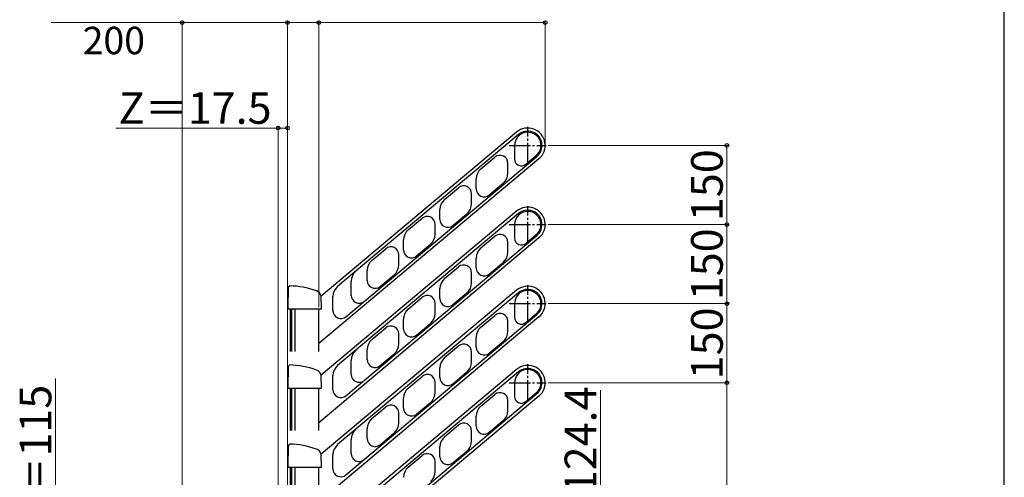
# Model space of a CAD drawing. Extents: x 0 to 1750, y 0 to 2615.
# Drawn here: x 1283 to 1750, y 2055 to 2272 of the extents above; entities that cross this region are included whole.
import ezdxf

# ---------------------------------------------------------------- set-up
doc = ezdxf.new("R2010")
doc.units = 0
doc.linetypes.add('YCENTER_1', pattern=[13, 10, -1, 1, -1])
for name, color, linetype, lineweight in [('YKK_A1', 4, 'CONTINUOUS', 30), ('YKK_D', 6, 'CONTINUOUS', 13), ('YKK_ZWAK', 7, 'CONTINUOUS', 30)]:
    doc.layers.add(name, color=color, linetype=linetype, lineweight=lineweight)
doc.styles.add('text-b', font='txt')

msp = doc.modelspace()

# ---------------------------------------------------------------- linework, layer by layer
at = {"layer": 'YKK_A1'}
for p, q in [((1518.67, 2218.51), (1426.03, 2140.77)), ((1519.64, 2217.36), (1433.81, 2145.34)), ((1517.73, 2212.19), (1517.73, 2205.75)), ((1529.28, 2205.87), (1424.85, 2118.24)), ((1437.73, 2131), (1528.32, 2207.02)), ((1501.79, 2201.08), (1508.4, 2206.62)), ((1514.56, 2199.04), (1514.56, 2204.29)), ((1523.07, 2203.26), (1527.99, 2207.4)), ((1499.56, 2191.58), (1499.56, 2196.29)), ((1484.56, 2186.62), (1491.17, 2192.16)), ((1505.72, 2188.71), (1512.33, 2194.25)), ((1497.33, 2184.58), (1497.33, 2189.29)), ((1518.67, 2181.01), (1426.03, 2103.27)), ((1482.33, 2177.12), (1482.33, 2181.83)), ((1519.64, 2179.86), (1433.81, 2107.84)), ((1467.32, 2172.15), (1473.93, 2177.7)), ((1488.49, 2174.25), (1495.09, 2179.79)), ((1480.09, 2170.12), (1480.09, 2174.82)), ((1517.73, 2174.69), (1517.73, 2168.25)), ((1529.28, 2168.37), (1424.85, 2080.74)), ((1437.73, 2093.5), (1528.32, 2169.52)), ((1465.09, 2162.66), (1465.09, 2167.37)), ((1501.79, 2163.58), (1508.4, 2169.12)), ((1523.07, 2165.76), (1527.99, 2169.9)), ((1450.09, 2157.69), (1456.69, 2163.23)), ((1471.25, 2159.78), (1477.86, 2165.33)), ((1514.56, 2161.54), (1514.56, 2166.79)), ((1462.85, 2155.65), (1462.85, 2160.36)), ((1499.56, 2154.08), (1499.56, 2158.79)), ((1447.85, 2148.19), (1447.85, 2152.9)), ((1484.56, 2149.12), (1491.17, 2154.66)), ((1505.72, 2151.21), (1512.33, 2156.75)), ((1454.01, 2145.32), (1460.62, 2150.87)), ((1497.33, 2147.08), (1497.33, 2151.79)), ((1410.27, 2134.7), (1410.55, 2145.13)), ((1410.55, 2145.13), (1411.06, 2145.62)), ((1440.19, 2141.11), (1440.19, 2147.78)), ((1482.33, 2139.62), (1482.33, 2144.33)), ((1518.67, 2143.51), (1426.03, 2065.77)), ((1426.19, 2134.7), (1426.03, 2140.79)), ((1431.58, 2133.88), (1431.58, 2140.55)), ((1519.64, 2142.36), (1433.81, 2070.34)), ((1467.32, 2134.65), (1473.93, 2140.2)), ((1488.49, 2136.75), (1495.09, 2142.29)), ((1410.45, 2134.53), (1410.27, 2134.7)), ((1426.02, 2134.53), (1410.45, 2134.53)), ((1411.45, 2114.53), (1411.45, 2134.53)), ((1412, 2114.53), (1412, 2134.53)), ((1413.6, 2114.53), (1413.6, 2134.53)), ((1424.85, 2114.53), (1424.85, 2134.53)), ((1426.19, 2134.7), (1426.02, 2134.53)), ((1480.09, 2132.62), (1480.09, 2137.32)), ((1517.73, 2137.19), (1517.73, 2130.75)), ((1529.28, 2130.87), (1424.85, 2043.24)), ((1437.73, 2056), (1528.32, 2132.02)), ((1465.09, 2125.16), (1465.09, 2129.87)), ((1501.79, 2126.08), (1508.4, 2131.62)), ((1523.07, 2128.26), (1527.99, 2132.4)), ((1450.09, 2120.19), (1456.69, 2125.73)), ((1471.25, 2122.28), (1477.86, 2127.83)), ((1514.56, 2124.04), (1514.56, 2129.29)), ((1462.85, 2118.15), (1462.85, 2122.86)), ((1499.56, 2116.58), (1499.56, 2121.29)), ((1484.56, 2111.62), (1491.17, 2117.16)), ((1505.72, 2113.71), (1512.33, 2119.25)), ((1447.85, 2110.69), (1447.85, 2115.4)), ((1454.01, 2107.82), (1460.62, 2113.37)), ((1497.33, 2109.58), (1497.33, 2114.29)), ((1410.27, 2097.2), (1410.55, 2107.63)), ((1410.55, 2107.63), (1411.06, 2108.12)), ((1440.19, 2103.61), (1440.19, 2110.28)), ((1482.33, 2102.12), (1482.33, 2106.83)), ((1518.67, 2106.01), (1426.03, 2028.27)), ((1426.19, 2097.2), (1426.03, 2103.29)), ((1431.58, 2096.38), (1431.58, 2103.05)), ((1519.64, 2104.86), (1433.81, 2032.84)), ((1467.32, 2097.15), (1473.93, 2102.7)), ((1488.49, 2099.25), (1495.09, 2104.79)), ((1410.45, 2097.03), (1410.27, 2097.2)), ((1426.02, 2097.03), (1410.45, 2097.03)), ((1411.45, 2077.03), (1411.45, 2097.03)), ((1412, 2077.03), (1412, 2097.03)), ((1413.6, 2077.03), (1413.6, 2097.03)), ((1424.85, 2077.03), (1424.85, 2097.03)), ((1426.19, 2097.2), (1426.02, 2097.03)), ((1480.09, 2095.12), (1480.09, 2099.82)), ((1517.73, 2099.69), (1517.73, 2093.25)), ((1529.28, 2093.37), (1424.85, 2005.74)), ((1437.73, 2018.5), (1528.32, 2094.52)), ((1465.09, 2087.66), (1465.09, 2092.37)), ((1501.79, 2088.58), (1508.4, 2094.12)), ((1523.07, 2090.76), (1527.99, 2094.9)), ((1450.09, 2082.69), (1456.69, 2088.23)), ((1471.25, 2084.78), (1477.86, 2090.33)), ((1514.56, 2086.54), (1514.56, 2091.79)), ((1462.85, 2080.65), (1462.85, 2085.36)), ((1499.56, 2079.08), (1499.56, 2083.79)), ((1484.56, 2074.12), (1491.17, 2079.66)), ((1505.72, 2076.21), (1512.33, 2081.75)), ((1447.85, 2073.19), (1447.85, 2077.9)), ((1454.01, 2070.32), (1460.62, 2075.87)), ((1497.33, 2072.08), (1497.33, 2076.79)), ((1410.27, 2059.7), (1410.55, 2070.13)), ((1410.55, 2070.13), (1411.06, 2070.62)), ((1440.19, 2066.11), (1440.19, 2072.78)), ((1482.33, 2064.62), (1482.33, 2069.33)), ((1426.19, 2059.7), (1426.03, 2065.79)), ((1431.58, 2058.88), (1431.58, 2065.55)), ((1467.32, 2059.65), (1473.93, 2065.2)), ((1488.49, 2061.75), (1495.09, 2067.29)), ((1410.45, 2059.53), (1410.27, 2059.7)), ((1426.02, 2059.53), (1410.45, 2059.53)), ((1411.45, 2039.53), (1411.45, 2059.53)), ((1412, 2039.53), (1412, 2059.53)), ((1413.6, 2039.53), (1413.6, 2059.53)), ((1424.85, 2039.53), (1424.85, 2059.53)), ((1426.19, 2059.7), (1426.02, 2059.53)), ((1480.09, 2057.62), (1480.09, 2062.32))]:
    msp.add_line(p, q, dxfattribs=at)
at = {"layer": 'YKK_A1', "linetype": 'YCENTER_1'}
for p, q in [((1523.98, 2203.44), (1523.98, 2220.94)), ((1515.23, 2212.19), (1532.73, 2212.19)), ((1523.98, 2165.94), (1523.98, 2183.44)), ((1515.23, 2174.69), (1532.73, 2174.69)), ((1523.98, 2128.44), (1523.98, 2145.94)), ((1515.23, 2137.19), (1532.73, 2137.19)), ((1523.98, 2090.94), (1523.98, 2108.44)), ((1515.23, 2099.69), (1532.73, 2099.69))]:
    msp.add_line(p, q, dxfattribs=at)
at = {"layer": 'YKK_A1'}
for centre, radius, start, end in [((1523.98, 2212.19), 6.25, 310, 180), ((1523.98, 2212.19), 8.25, 310, 130), ((1523.98, 2212.19), 6.75, 310, 130), ((1510.81, 2203.75), 3.75, 0, 130), ((1520.98, 2205.75), 3.25, 180, 310), ((1505.81, 2196.29), 6.25, 130, 180), ((1508.31, 2199.04), 6.25, 310, 0), ((1493.58, 2189.29), 3.75, 0, 130), ((1503.31, 2191.58), 3.75, 180, 310), ((1488.58, 2181.83), 6.25, 130, 180), ((1491.08, 2184.58), 6.25, 310, 0), ((1523.98, 2174.69), 6.25, 310, 180), ((1523.98, 2174.69), 8.25, 310, 130), ((1523.98, 2174.69), 6.75, 310, 130), ((1476.34, 2174.82), 3.75, 0, 130), ((1486.08, 2177.12), 3.75, 180, 310), ((1471.34, 2167.37), 6.25, 130, 180), ((1473.84, 2170.12), 6.25, 310, 0), ((1510.81, 2166.25), 3.75, 0, 130), ((1520.98, 2168.25), 3.25, 180, 310), ((1459.1, 2160.36), 3.75, 0, 130), ((1468.84, 2162.66), 3.75, 180, 310), ((1505.81, 2158.79), 6.25, 130, 180), ((1454.1, 2152.9), 6.25, 130, 180), ((1508.31, 2161.54), 6.25, 310, 0), ((1456.6, 2155.65), 6.25, 310, 0), ((1493.58, 2151.79), 3.75, 0, 130), ((1503.31, 2154.08), 3.75, 180, 310), ((1446.44, 2147.78), 6.25, 130, 180), ((1488.58, 2144.33), 6.25, 130, 180), ((1410.29, 2107), 38.63, 69.609, 88.8623), ((1437.83, 2140.55), 6.25, 130, 180), ((1451.6, 2148.19), 3.75, 180, 310), ((1491.08, 2147.08), 6.25, 310, 0), ((1523.98, 2137.19), 8.25, 310, 130), ((1523.98, 2137.19), 6.75, 310, 130), ((1422.45, 2139.69), 3.75, 17.0053, 69.609), ((1443.94, 2141.11), 3.75, 180, 310), ((1476.34, 2137.32), 3.75, 0, 130), ((1486.08, 2139.62), 3.75, 180, 310), ((1523.98, 2137.19), 6.25, 310, 180), ((1471.34, 2129.87), 6.25, 130, 180), ((1435.33, 2133.88), 3.75, 180, 310), ((1473.84, 2132.62), 6.25, 310, 0), ((1510.81, 2128.75), 3.75, 0, 130), ((1520.98, 2130.75), 3.25, 180, 310), ((1459.1, 2122.86), 3.75, 0, 130), ((1468.84, 2125.16), 3.75, 180, 310), ((1505.81, 2121.29), 6.25, 130, 180), ((1454.1, 2115.4), 6.25, 130, 180), ((1508.31, 2124.04), 6.25, 310, 0), ((1456.6, 2118.15), 6.25, 310, 0), ((1493.58, 2114.29), 3.75, 0, 130), ((1503.31, 2116.58), 3.75, 180, 310), ((1446.44, 2110.28), 6.25, 130, 180), ((1488.58, 2106.83), 6.25, 130, 180), ((1410.29, 2069.5), 38.63, 69.609, 88.8623), ((1437.83, 2103.05), 6.25, 130, 180), ((1451.6, 2110.69), 3.75, 180, 310), ((1491.08, 2109.58), 6.25, 310, 0), ((1523.98, 2099.69), 8.25, 310, 130), ((1523.98, 2099.69), 6.75, 310, 130), ((1422.45, 2102.19), 3.75, 17.0053, 69.609), ((1443.94, 2103.61), 3.75, 180, 310), ((1476.34, 2099.82), 3.75, 0, 130), ((1486.08, 2102.12), 3.75, 180, 310), ((1523.98, 2099.69), 6.25, 310, 180), ((1471.34, 2092.37), 6.25, 130, 180), ((1435.33, 2096.38), 3.75, 180, 310), ((1473.84, 2095.12), 6.25, 310, 0), ((1510.81, 2091.25), 3.75, 0, 130), ((1520.98, 2093.25), 3.25, 180, 310), ((1459.1, 2085.36), 3.75, 0, 130), ((1468.84, 2087.66), 3.75, 180, 310), ((1505.81, 2083.79), 6.25, 130, 180), ((1508.31, 2086.54), 6.25, 310, 0), ((1454.1, 2077.9), 6.25, 130, 180), ((1456.6, 2080.65), 6.25, 310, 0), ((1493.58, 2076.79), 3.75, 0, 130), ((1503.31, 2079.08), 3.75, 180, 310), ((1446.44, 2072.78), 6.25, 130, 180), ((1488.58, 2069.33), 6.25, 130, 180), ((1410.29, 2032), 38.63, 69.609, 88.8623), ((1437.83, 2065.55), 6.25, 130, 180), ((1451.6, 2073.19), 3.75, 180, 310), ((1491.08, 2072.08), 6.25, 310, 0), ((1422.45, 2064.69), 3.75, 17.0053, 69.609), ((1443.94, 2066.11), 3.75, 180, 310), ((1476.34, 2062.32), 3.75, 0, 130), ((1486.08, 2064.62), 3.75, 180, 310), ((1471.34, 2054.87), 6.25, 130, 180), ((1435.33, 2058.88), 3.75, 180, 310), ((1473.84, 2057.62), 6.25, 310, 0)]:
    msp.add_arc(centre, radius, start, end, dxfattribs=at)
at = {"layer": 'YKK_D'}
for p, q in [((1360, 2270.44), (1297.91, 2270.44)), ((1360, 2021.76), (1360, 2271.44)), ((1410, 2270.44), (1360, 2270.44)), ((1410, 2021.76), (1410, 2271.44)), ((1410, 2021.76), (1410, 2271.44)), ((1410, 2270.44), (1424.85, 2270.44)), ((1424.85, 2135.53), (1424.85, 2271.44)), ((1424.85, 2135.53), (1424.85, 2271.44)), ((1424.85, 2270.44), (1532.23, 2270.44)), ((1532.23, 2213.19), (1532.23, 2271.44)), ((1405.63, 2220.44), (1328.66, 2220.44)), ((1405.63, 2020.4), (1405.63, 2221.44)), ((1410, 2220.44), (1405.63, 2220.44)), ((1410, 2021.76), (1410, 2221.44)), ((1533.73, 2212.19), (1619.46, 2212.19)), ((1618.46, 2212.19), (1618.46, 2174.69)), ((1533.73, 2174.69), (1619.46, 2174.69)), ((1533.73, 2174.69), (1619.46, 2174.69)), ((1618.46, 2174.69), (1618.46, 2137.19)), ((1533.73, 2137.19), (1619.46, 2137.19)), ((1533.73, 2137.19), (1619.46, 2137.19)), ((1618.46, 2137.19), (1618.46, 2099.69)), ((1300, 2101.64), (1300, 2024.4)), ((1533.73, 2099.69), (1619.46, 2099.69)), ((1533.73, 2099.69), (1619.46, 2099.69)), ((1618.46, 2099.69), (1618.46, 1821.28)), ((1558.46, 2047.12), (1558.46, 2096.2))]:
    msp.add_line(p, q, dxfattribs=at)
at = {"layer": 'YKK_D', "linetype": 'ByBlock', "lineweight": -2}
for centre in [(1360, 2270.44), (1410, 2270.44), (1410, 2270.44), (1424.85, 2270.44), (1424.85, 2270.44), (1532.23, 2270.44), (1405.63, 2220.44), (1410, 2220.44), (1618.46, 2212.19), (1618.46, 2174.69), (1618.46, 2174.69), (1618.46, 2137.19), (1618.46, 2137.19), (1618.46, 2099.69), (1618.46, 2099.69)]:
    msp.add_circle(centre, 0.875, dxfattribs=at)
at = {"layer": 'YKK_ZWAK'}
msp.add_line((1750, 0), (1750, 2550), dxfattribs=at)

# ---------------------------------------------------------------- texts
at = {"layer": 'YKK_D', "style": 'text-b'}
for s, height, p in [('200', 13, (1312.88, 2255.44)), ('Z＝17.5', 15, (1329.9, 2222.44))]:
    msp.add_text(s, height=height, dxfattribs=at).set_placement(p)
for s, p in [('150', (1616.46, 2176.31)), ('150', (1616.46, 2138.81)), ('150', (1616.46, 2101.31)), ('Y＝115', (1298, 2033.34)), ('124.4', (1556.46, 2046.82))]:
    msp.add_text(s, height=15, rotation=90, dxfattribs=at).set_placement(p)

doc.saveas('drawing.dxf')
